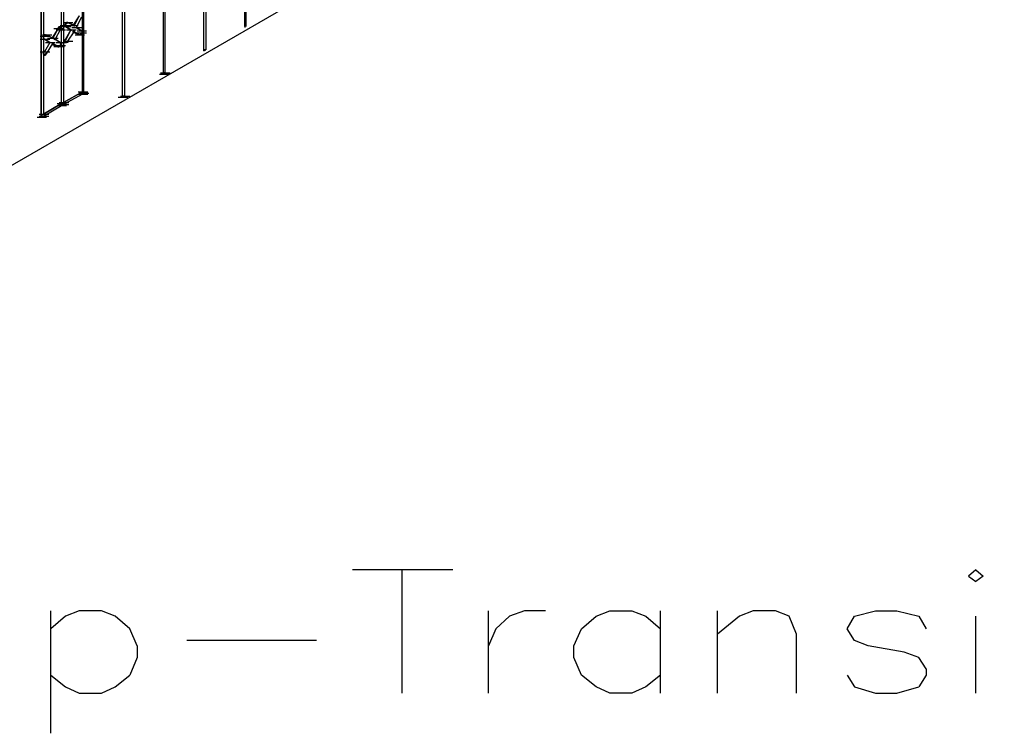
# Model space of a CAD drawing. Units: inches. Extents: x 27 to 113, y -1 to 111.
# Drawn here: x 60 to 65, y 29 to 34 of the extents above; entities that cross this region are included whole.
import ezdxf

# ---------------------------------------------------------------- set-up
doc = ezdxf.new("R2010")
doc.units = ezdxf.units.IN
doc.header["$MEASUREMENT"] = 0
doc.layers.add('drywall', color=7, linetype='Continuous')

msp = doc.modelspace()

# ---------------------------------------------------------------- linework, layer by layer
at = {"layer": 'drywall'}
for p, q in [((57.3232, 31.406), (67.3267, 37.1816)), ((60.895, 33.4922), (60.895, 34.9716)), ((60.895, 33.4922), (60.895, 34.9716)), ((60.9012, 34.9778), (60.9012, 33.4983)), ((60.6535, 33.3498), (60.6535, 34.8293)), ((60.6535, 33.3498), (60.6535, 34.8293)), ((60.6659, 34.8355), (60.6659, 33.356)), ((60.4183, 33.2136), (60.4183, 34.6931)), ((60.4183, 33.2136), (60.4183, 34.6931)), ((60.4245, 34.6993), (60.4245, 33.2198)), ((60.1769, 33.0774), (60.1769, 34.5569)), ((60.1769, 33.0774), (60.1769, 34.5569)), ((60.1893, 34.5693), (60.1893, 33.0836)), ((59.9479, 34.4269), (59.9479, 33.1022)), ((59.8179, 33.0403), (59.8179, 34.3464)), ((59.8179, 33.0403), (59.8179, 34.3464)), ((59.8302, 34.3588), (59.8302, 33.0465)), ((59.7002, 32.9598), (59.7002, 34.2845)), ((59.7002, 34.2845), (59.7002, 32.9598)), ((59.7126, 34.2845), (59.7126, 32.9784)), ((59.9417, 33.4674), (59.9417, 33.6902)), ((59.9417, 33.4674), (59.9417, 33.6902)), ((59.8302, 33.5169), (59.8859, 33.5169)), ((59.8488, 33.5169), (59.855, 33.5169)), ((59.8488, 33.5107), (59.8488, 33.5169)), ((59.8488, 33.5169), (59.855, 33.5169)), ((59.855, 33.5169), (59.8488, 33.5169)), ((59.855, 33.5169), (59.8488, 33.5107)), ((59.8488, 33.5107), (59.855, 33.5169)), ((59.855, 33.5169), (59.8798, 33.5045)), ((59.855, 33.5169), (59.8921, 33.4983)), ((59.855, 33.5169), (59.8798, 33.5045)), ((59.8921, 33.4983), (59.855, 33.5169)), ((59.855, 33.5169), (59.855, 33.5107)), ((59.9231, 33.5541), (59.8859, 33.4983)), ((59.9231, 33.5541), (59.8921, 33.4983)), ((59.9355, 33.5479), (59.9045, 33.486)), ((59.7993, 33.4798), (59.7621, 33.4241)), ((59.7993, 33.4798), (59.7683, 33.4241)), ((59.7745, 33.4798), (59.8302, 33.4798)), ((59.8117, 33.4736), (59.7807, 33.4179)), ((59.7869, 33.4736), (59.8426, 33.4736)), ((59.7869, 33.4736), (59.8426, 33.4736)), ((59.7993, 33.486), (59.8055, 33.4922)), ((59.7993, 33.486), (59.8055, 33.4922)), ((59.7993, 33.486), (59.7993, 33.4798)), ((59.8055, 33.486), (59.7993, 33.4798)), ((59.7993, 33.486), (59.8055, 33.486)), ((59.8055, 33.486), (59.7993, 33.4798)), ((59.7993, 33.486), (59.7993, 33.4798)), ((59.8055, 33.4922), (59.8117, 33.4922)), ((59.8055, 33.4922), (59.8117, 33.486)), ((59.8117, 33.486), (59.8055, 33.4922)), ((59.8055, 33.4922), (59.8055, 33.486)), ((59.8117, 33.4983), (59.8674, 33.4983)), ((59.8117, 33.4922), (59.8179, 33.486)), ((59.8117, 33.4922), (59.8117, 33.486)), ((59.8117, 33.486), (59.8179, 33.486)), ((59.8179, 33.4798), (59.8117, 33.486)), ((59.8179, 33.486), (59.8117, 33.486)), ((59.8117, 33.4736), (59.8179, 33.4798)), ((59.8117, 33.4798), (59.8179, 33.4798)), ((59.8117, 33.4736), (59.8117, 33.4798)), ((59.8179, 33.4922), (59.8736, 33.4922)), ((59.8179, 33.4922), (59.8736, 33.4922)), ((59.8179, 33.4798), (59.8179, 33.486)), ((59.8426, 33.5107), (59.8364, 33.4983)), ((59.8364, 33.4983), (59.8426, 33.5045)), ((59.8364, 33.4983), (59.8426, 33.4922)), ((59.8426, 33.4983), (59.8364, 33.4983)), ((59.8426, 33.4983), (59.8364, 33.4983)), ((59.8364, 33.4983), (59.8426, 33.4922)), ((59.8426, 33.5107), (59.8488, 33.5107)), ((59.8488, 33.5107), (59.8426, 33.5045)), ((59.8426, 33.5107), (59.8488, 33.5107)), ((59.8426, 33.5045), (59.8426, 33.5107)), ((59.8426, 33.5045), (59.8426, 33.4983)), ((59.8426, 33.4922), (59.8426, 33.4983)), ((59.8426, 33.4922), (59.8736, 33.4736)), ((59.8736, 33.4736), (59.8426, 33.4922)), ((59.8426, 33.4922), (59.8736, 33.4736)), ((59.8426, 33.4922), (59.8736, 33.4736)), ((59.8736, 33.4736), (59.8426, 33.4179)), ((59.8736, 33.4736), (59.8426, 33.4117)), ((59.8488, 33.4736), (59.9045, 33.4736)), ((59.855, 33.4055), (59.8921, 33.4612)), ((59.8612, 33.4983), (59.9169, 33.4983)), ((59.8736, 33.4736), (59.8736, 33.4674)), ((59.8798, 33.486), (59.9355, 33.486)), ((59.8798, 33.486), (59.9355, 33.486)), ((59.8798, 33.486), (59.9355, 33.486)), ((59.8859, 33.4983), (59.8921, 33.4983)), ((59.8921, 33.4983), (59.8859, 33.4983)), ((59.8859, 33.4674), (59.8921, 33.4612)), ((59.8921, 33.4612), (59.8859, 33.4674)), ((59.8859, 33.4612), (59.9231, 33.4426)), ((59.9231, 33.4426), (59.8859, 33.4612)), ((59.8921, 33.4983), (59.8921, 33.4922)), ((59.8921, 33.4674), (59.8921, 33.4612)), ((59.9231, 33.4426), (59.8921, 33.4612)), ((59.8921, 33.4612), (59.9231, 33.4426)), ((59.9355, 33.4674), (59.9045, 33.486)), ((59.9045, 33.486), (59.9355, 33.4674)), ((59.9107, 33.4798), (59.9355, 33.4674)), ((59.9107, 33.4798), (59.9355, 33.4674)), ((59.9107, 33.4674), (59.9664, 33.4674)), ((59.9107, 33.4674), (59.9664, 33.4674)), ((59.9355, 33.4736), (59.9355, 33.4674)), ((59.9417, 33.4674), (59.9355, 33.4674)), ((59.9355, 33.4674), (59.9417, 33.4674)), ((59.9355, 33.4674), (59.9417, 33.4674)), ((59.9417, 33.4612), (59.9355, 33.4612)), ((59.9355, 33.4612), (59.9417, 33.4612)), ((59.9417, 33.4612), (59.9355, 33.455)), ((59.9417, 33.4674), (59.9417, 33.4612)), ((59.9417, 33.1084), (59.9417, 33.4612)), ((59.9417, 33.1084), (59.9417, 33.4612)), ((60.9012, 33.4983), (60.895, 33.4983)), ((60.895, 33.4922), (60.9012, 33.4983)), ((60.895, 33.4922), (60.895, 33.486)), ((60.9012, 33.4983), (60.9012, 33.4922)), ((59.6941, 33.4364), (59.7498, 33.4364)), ((59.6941, 33.4179), (59.7498, 33.4179)), ((59.6941, 33.4179), (59.7498, 33.4179)), ((59.6941, 33.4179), (59.7498, 33.4179)), ((59.7064, 33.4426), (59.7621, 33.4426)), ((59.7064, 33.4426), (59.7621, 33.4426)), ((59.7064, 33.4426), (59.7621, 33.4426)), ((59.7126, 33.4303), (59.7188, 33.4364)), ((59.7126, 33.4303), (59.7188, 33.4364)), ((59.7188, 33.4364), (59.7126, 33.4303)), ((59.7126, 33.4241), (59.7126, 33.4303)), ((59.7126, 33.4241), (59.7126, 33.4303)), ((59.7126, 33.4303), (59.7126, 33.4241)), ((59.7188, 33.4179), (59.7126, 33.4241)), ((59.7126, 33.4241), (59.7188, 33.4179)), ((59.7188, 33.4179), (59.7126, 33.4241)), ((59.7188, 33.4426), (59.725, 33.4426)), ((59.7188, 33.4364), (59.7188, 33.4426)), ((59.725, 33.4426), (59.7188, 33.4426)), ((59.7188, 33.4364), (59.725, 33.4426)), ((59.725, 33.4426), (59.7188, 33.4364)), ((59.725, 33.4426), (59.7188, 33.4426)), ((59.7188, 33.4179), (59.7498, 33.3993)), ((59.7188, 33.4179), (59.7498, 33.3993)), ((59.7498, 33.3993), (59.7188, 33.4179)), ((59.7188, 33.4179), (59.7498, 33.3993)), ((59.725, 33.4426), (59.7312, 33.4426)), ((59.725, 33.4426), (59.7312, 33.4426)), ((59.725, 33.4426), (59.7312, 33.4426)), ((59.7683, 33.4241), (59.7312, 33.4426)), ((59.7683, 33.4241), (59.7312, 33.4426)), ((59.7374, 33.4241), (59.7931, 33.4241)), ((59.7436, 33.4241), (59.7993, 33.4241)), ((59.7621, 33.4241), (59.7683, 33.4241)), ((59.7683, 33.4241), (59.7621, 33.4241)), ((59.7807, 33.4179), (59.7745, 33.4179)), ((59.7745, 33.4179), (59.7807, 33.4179)), ((59.8117, 33.3993), (59.7807, 33.4179)), ((59.7807, 33.4179), (59.8117, 33.3993)), ((59.7807, 33.4179), (59.7807, 33.4117)), ((59.8302, 33.4055), (59.8859, 33.4055)), ((59.8302, 33.4055), (59.8859, 33.4055)), ((59.8302, 33.4055), (59.8859, 33.4055)), ((59.8364, 33.4117), (59.8426, 33.4179)), ((59.8364, 33.4117), (59.8364, 33.4055)), ((59.8426, 33.4055), (59.8364, 33.4117)), ((59.8364, 33.4117), (59.8426, 33.4117)), ((59.8364, 33.4055), (59.8426, 33.3993)), ((59.8364, 33.4055), (59.8426, 33.3993)), ((59.8426, 33.4117), (59.8426, 33.4179)), ((59.8426, 33.4179), (59.8426, 33.4117)), ((59.8426, 33.4179), (59.8426, 33.4117)), ((59.8426, 33.3993), (59.8426, 33.4055)), ((59.855, 33.4055), (59.855, 33.3993)), ((59.855, 33.4055), (59.855, 33.3993)), ((59.8983, 33.4426), (59.954, 33.4426)), ((59.8983, 33.4426), (59.954, 33.4426)), ((59.8983, 33.4426), (59.954, 33.4426)), ((59.9107, 33.455), (59.9664, 33.455)), ((59.9107, 33.455), (59.9664, 33.455)), ((59.9293, 33.4426), (59.9231, 33.4426)), ((59.9231, 33.4426), (59.9293, 33.4426)), ((59.9355, 33.455), (59.9293, 33.4488)), ((59.9355, 33.4488), (59.9293, 33.4488)), ((59.9293, 33.4488), (59.9293, 33.4426)), ((59.9355, 33.4488), (59.9293, 33.4426)), ((59.9355, 33.455), (59.9355, 33.4488)), ((59.9355, 33.455), (59.9355, 33.4488)), ((59.6941, 33.3436), (59.7498, 33.3436)), ((59.6941, 33.3436), (59.7498, 33.3436)), ((59.7126, 33.3374), (59.7188, 33.3436)), ((59.7188, 33.3436), (59.7126, 33.3374)), ((59.7126, 33.3374), (59.7188, 33.3436)), ((59.7498, 33.3993), (59.7188, 33.3436)), ((59.7498, 33.3993), (59.7188, 33.3436)), ((59.725, 33.3993), (59.7807, 33.3993)), ((59.725, 33.3993), (59.7807, 33.3993)), ((59.725, 33.3993), (59.7807, 33.3993)), ((59.725, 33.3993), (59.7807, 33.3993)), ((59.7312, 33.3312), (59.7683, 33.3931)), ((59.7621, 33.3931), (59.7683, 33.3931)), ((59.7683, 33.3931), (59.7621, 33.3931)), ((59.7621, 33.3869), (59.7993, 33.3745)), ((59.7993, 33.3745), (59.7621, 33.3869)), ((59.7993, 33.3745), (59.7683, 33.3931)), ((59.7683, 33.3931), (59.7993, 33.3745)), ((59.7683, 33.3931), (59.7683, 33.3869)), ((59.7745, 33.3745), (59.8302, 33.3745)), ((59.7745, 33.3745), (59.8302, 33.3745)), ((59.7807, 33.3745), (59.8364, 33.3745)), ((59.7869, 33.3993), (59.8426, 33.3993)), ((59.7869, 33.3993), (59.8426, 33.3993)), ((59.7869, 33.3807), (59.8426, 33.3807)), ((59.8055, 33.3745), (59.7993, 33.3745)), ((59.8055, 33.3745), (59.7993, 33.3745)), ((59.7993, 33.3745), (59.8055, 33.3745)), ((59.7993, 33.3745), (59.7993, 33.3684)), ((59.8117, 33.3807), (59.8055, 33.3745)), ((59.8117, 33.3993), (59.8179, 33.3931)), ((59.8117, 33.3993), (59.8117, 33.3931)), ((59.8117, 33.3931), (59.8179, 33.3931)), ((59.8179, 33.3931), (59.8117, 33.3931)), ((59.8179, 33.3869), (59.8117, 33.3869)), ((59.8117, 33.3869), (59.8117, 33.3807)), ((59.8179, 33.3869), (59.8117, 33.3807)), ((59.8179, 33.3931), (59.8179, 33.3869)), ((59.8426, 33.3993), (59.8488, 33.3993)), ((59.8488, 33.3993), (59.8426, 33.3993)), ((59.8488, 33.3993), (59.8426, 33.3993)), ((59.855, 33.3993), (59.8488, 33.3993)), ((59.855, 33.3993), (59.8488, 33.3993)), ((60.6659, 33.356), (60.6535, 33.356)), ((60.6535, 33.3498), (60.6659, 33.356)), ((60.6535, 33.356), (60.6535, 33.3498)), ((60.6659, 33.3622), (60.6659, 33.356)), ((59.7126, 33.3374), (59.7126, 33.3312)), ((59.7126, 33.3312), (59.7126, 33.3374)), ((59.7126, 33.3374), (59.7126, 33.3312)), ((59.7126, 33.3312), (59.7188, 33.325)), ((59.7188, 33.325), (59.7126, 33.3312)), ((59.7188, 33.325), (59.7126, 33.3312)), ((59.7188, 33.325), (59.725, 33.3312)), ((59.725, 33.325), (59.7188, 33.325)), ((59.7188, 33.325), (59.725, 33.325)), ((59.725, 33.3312), (59.7312, 33.3374)), ((59.725, 33.3312), (59.7312, 33.3312)), ((59.725, 33.3312), (59.725, 33.325)), ((59.725, 33.3312), (59.725, 33.325)), ((59.7312, 33.3374), (59.7312, 33.3312)), ((59.7312, 33.3374), (59.7312, 33.3312)), ((60.3936, 33.2136), (60.4493, 33.2136)), ((60.3997, 33.2198), (60.4555, 33.2198)), ((60.4245, 33.2198), (60.4183, 33.2198)), ((60.4183, 33.2136), (60.4245, 33.2198)), ((59.9417, 33.1084), (59.8302, 33.0465)), ((59.8302, 33.0465), (59.9417, 33.1084)), ((59.9417, 33.096), (59.8302, 33.0341)), ((59.9169, 33.1084), (59.9726, 33.1084)), ((59.9169, 33.096), (59.9726, 33.096)), ((59.9231, 33.1022), (59.9788, 33.1022)), ((59.9417, 33.1084), (59.9417, 33.096)), ((59.9417, 33.1022), (59.9417, 33.1084)), ((59.9417, 33.1084), (59.9417, 33.096)), ((59.9417, 33.1022), (59.9417, 33.1084)), ((59.9479, 33.1022), (59.9417, 33.1022)), ((59.9417, 33.096), (59.9417, 33.1022)), ((59.9479, 33.1022), (59.9417, 33.096)), ((59.9417, 33.096), (59.9417, 33.1022)), ((60.1521, 33.0774), (60.2078, 33.0774)), ((60.1645, 33.0836), (60.2202, 33.0836)), ((60.1893, 33.0836), (60.1769, 33.0836)), ((60.1769, 33.0774), (60.1893, 33.0836)), ((59.7002, 32.9722), (59.8179, 33.0403)), ((59.7002, 32.9722), (59.8179, 33.0403)), ((59.8179, 33.0403), (59.7126, 32.9784)), ((59.7126, 32.9784), (59.8179, 33.0403)), ((59.7126, 32.966), (59.8179, 33.0279)), ((59.7931, 33.0403), (59.8488, 33.0403)), ((59.7931, 33.0403), (59.8488, 33.0403)), ((59.7931, 33.0279), (59.8488, 33.0279)), ((59.8055, 33.0465), (59.8612, 33.0465)), ((59.8055, 33.0341), (59.8612, 33.0341)), ((59.8302, 33.0465), (59.8179, 33.0403)), ((59.8302, 33.0465), (59.8179, 33.0403)), ((59.8179, 33.0403), (59.8179, 33.0279)), ((59.8179, 33.0341), (59.8179, 33.0403)), ((59.8179, 33.0403), (59.8179, 33.0341)), ((59.8179, 33.0403), (59.8302, 33.0341)), ((59.8179, 33.0403), (59.8179, 33.0279)), ((59.8179, 33.0279), (59.8179, 33.0341)), ((59.8302, 33.0341), (59.8179, 33.0341)), ((59.8179, 33.0341), (59.8179, 33.0279)), ((59.8179, 33.0279), (59.8302, 33.0341)), ((59.6755, 32.9598), (59.7312, 32.9598)), ((59.6879, 32.9784), (59.7436, 32.9784)), ((59.6879, 32.966), (59.7436, 32.966)), ((59.7126, 32.9784), (59.7002, 32.9722)), ((59.7126, 32.9784), (59.7002, 32.9722)), ((59.7002, 32.9722), (59.7126, 32.966)), ((59.7126, 32.966), (59.7002, 32.966)), ((59.7002, 32.9598), (59.7126, 32.966)), ((62.1145, 30.3042), (61.5264, 30.3042)), ((61.8173, 29.5799), (61.8173, 30.3042)), ((65.1849, 30.3042), (65.1415, 30.267)), ((65.1849, 30.3042), (65.2282, 30.267)), ((65.1415, 30.267), (65.1849, 30.2361)), ((65.2282, 30.267), (65.1849, 30.2361)), ((59.756, 29.3447), (59.756, 30.0627)), ((59.9231, 30.0627), (59.8426, 30.0318)), ((60.0531, 30.0627), (59.9231, 30.0627)), ((60.1336, 30.0318), (60.0531, 30.0627)), ((62.3249, 29.5799), (62.3249, 30.0627)), ((62.5354, 30.0627), (62.4487, 30.0318)), ((62.6592, 30.0627), (62.5354, 30.0627)), ((62.9563, 30.0318), (63.0368, 30.0627)), ((63.0368, 30.0627), (63.1668, 30.0627)), ((63.1668, 30.0627), (63.2473, 30.0318)), ((63.334, 29.5799), (63.334, 30.0627)), ((63.6682, 29.5799), (63.6682, 30.0627)), ((63.8787, 30.0627), (63.7982, 30.0318)), ((64.0087, 30.0627), (63.8787, 30.0627)), ((64.0892, 30.0318), (64.0087, 30.0627)), ((64.473, 30.0318), (64.5968, 30.0627)), ((64.5968, 30.0627), (64.7206, 30.0627)), ((64.7206, 30.0627), (64.8506, 30.0318)), ((59.8426, 30.0318), (59.756, 29.9575)), ((60.2202, 29.9575), (60.1336, 30.0318)), ((62.4487, 30.0318), (62.3683, 29.9575)), ((62.8697, 29.9575), (62.9563, 30.0318)), ((63.2473, 30.0318), (63.334, 29.9575)), ((63.7982, 30.0318), (63.6682, 29.9265)), ((64.1325, 29.9265), (64.0892, 30.0318)), ((64.4296, 29.9575), (64.473, 30.0318)), ((64.8506, 30.0318), (64.8939, 29.9575)), ((65.1849, 29.5799), (65.1849, 30.0318)), ((60.2636, 29.8584), (60.2202, 29.9575)), ((62.3683, 29.9575), (62.3249, 29.8584)), ((62.8263, 29.8584), (62.8697, 29.9575)), ((64.473, 29.8894), (64.4296, 29.9575)), ((61.3159, 29.8894), (60.5545, 29.8894)), ((64.1325, 29.5799), (64.1325, 29.9265)), ((64.5534, 29.8584), (64.473, 29.8894)), ((60.2636, 29.8584), (60.2636, 29.7904)), ((62.8263, 29.7904), (62.8263, 29.8584)), ((64.7639, 29.8213), (64.5534, 29.8584)), ((64.8506, 29.7904), (64.7639, 29.8213)), ((60.2636, 29.7904), (60.2202, 29.6851)), ((62.8697, 29.6851), (62.8263, 29.7904)), ((64.8939, 29.7223), (64.8506, 29.7904)), ((64.8939, 29.7223), (64.8939, 29.6851)), ((59.756, 29.6851), (59.8426, 29.617)), ((60.1336, 29.617), (60.2202, 29.6851)), ((62.9563, 29.617), (62.8697, 29.6851)), ((63.334, 29.6851), (63.2473, 29.617)), ((64.4296, 29.6851), (64.473, 29.617)), ((64.8939, 29.6851), (64.8506, 29.617)), ((59.8426, 29.617), (59.9231, 29.5799)), ((60.0531, 29.5799), (60.1336, 29.617)), ((63.0368, 29.5799), (62.9563, 29.617)), ((63.2473, 29.617), (63.1668, 29.5799)), ((64.473, 29.617), (64.5968, 29.5799)), ((64.7206, 29.5799), (64.8506, 29.617)), ((59.9231, 29.5799), (60.0531, 29.5799)), ((63.1668, 29.5799), (63.0368, 29.5799)), ((64.5968, 29.5799), (64.7206, 29.5799))]:
    msp.add_line(p, q, dxfattribs=at)

doc.saveas('drawing.dxf')
